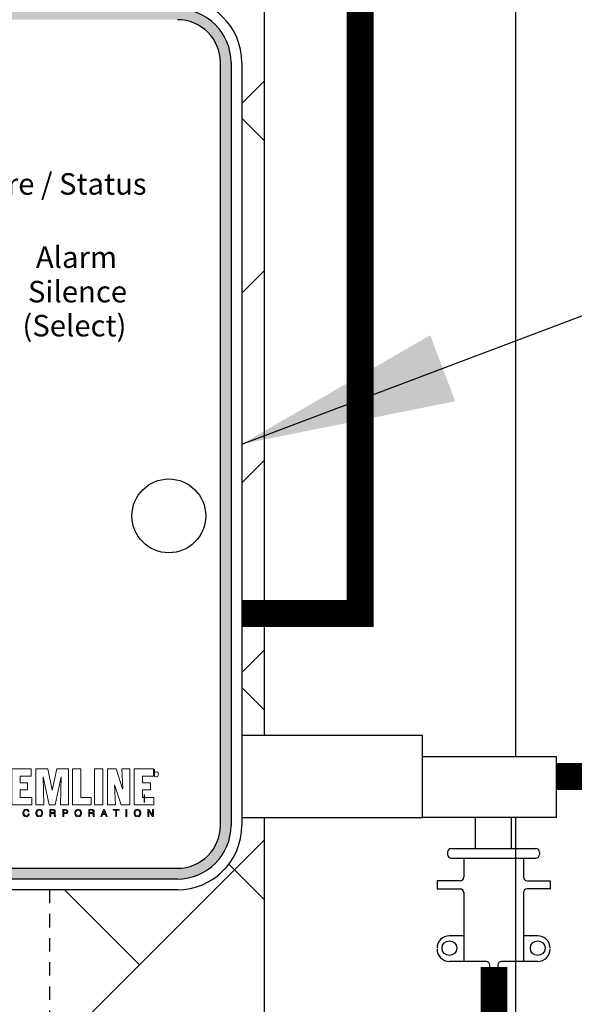
# Model space of a CAD drawing. Extents: x -219 to 1, y -95 to 75.
# Drawn here: x -172 to -167, y -12 to -3 of the extents above; entities that cross this region are included whole.
import ezdxf
from ezdxf.enums import TextEntityAlignment as Align

# ---------------------------------------------------------------- set-up
doc = ezdxf.new("R2010")
doc.units = 0
doc.header["$LTSCALE"] = 0.25
doc.header["$MEASUREMENT"] = 0
doc.linetypes.add('ACAD_ISO07W100', pattern=[3, 0, -3])
doc.linetypes.add('HIDDENX2', pattern=[0.75, 0.5, -0.25])
doc.layers.get('0').update_dxf_attribs({"color": 250, "linetype": 'CONTINUOUS'})
for name, color, linetype in [('1', 1, 'CONTINUOUS'), ('3', 5, 'CONTINUOUS'), ('DIM-TEXT', 3, 'CONTINUOUS'), ('H1', 6, 'ACAD_ISO07W100'), ('H3', 3, 'HIDDENX2')]:
    doc.layers.add(name, color=color, linetype=linetype)
doc.styles.add('ARIAL', font='ARIAL.TTF')
doc.styles.add('style1', font='compi.ttf')
doc.styles.add('TXT', font='txt')
doc.dimstyles.new('Dim1', dxfattribs={"dimtxt": 2, "dimasz": 2, "dimexe": 1, "dimexo": 1, "dimgap": 1, "dimtad": 0, "dimtih": 1, "dimtoh": 1, "dimzin": 0, "dimdsep": 46, "dimlunit": 5, "dimtxsty": 'TXT', "dimcen": 0, "dimclrd": 256, "dimclre": 256, "dimclrt": 4, "dimadec": 0, "dimazin": 0, "dimtfac": 1, "dimtmove": 0, "dimatfit": 2, "dimfxl": 0, "dimfrac": 2, "dimtolj": 1, "dimtzin": 0, "dimarcsym": 0})

msp = doc.modelspace()

# ---------------------------------------------------------------- hatches: boundary and pattern name
at = {"layer": '3'}
h = msp.add_hatch(color=256, dxfattribs=at)
edge = h.paths.add_edge_path()
edge.add_arc((-170.2349, -3.0856), 0.5, 0, 90)
edge.add_line((-170.2349, -2.5856), (-179.2449, -2.5856))
edge.add_arc((-179.2449, -3.0856), 0.5, 90, 180)
edge.add_line((-179.7449, -3.0856), (-179.7449, -10.1914))
edge.add_arc((-179.2449, -10.1914), 0.5, 180, 270)
edge.add_line((-179.2449, -10.6914), (-170.2349, -10.6914))
edge.add_arc((-170.2349, -10.1914), 0.5, 270, 360)
edge.add_line((-169.7349, -10.1914), (-169.7349, -3.0856))
edge = h.paths.add_edge_path(flags=16)
edge.add_arc((-170.2349, -3.0856), 0.4, 0, 90)
edge.add_line((-170.2349, -2.6856), (-179.2449, -2.6856))
edge.add_arc((-179.2449, -3.0856), 0.4, 90, 180)
edge.add_line((-179.6449, -3.0856), (-179.6449, -10.1914))
edge.add_arc((-179.2449, -10.1914), 0.4, 180, 270)
edge.add_line((-179.2449, -10.5914), (-170.2349, -10.5914))
edge.add_arc((-170.2349, -10.1914), 0.4, 270, 360)
edge.add_line((-169.8349, -10.1914), (-169.8349, -3.0856))
at = {"layer": 'H1'}
h = msp.add_hatch(dxfattribs=at)
h.set_pattern_fill('ANSI38', color=256, scale=10, style=0)
h.paths.add_polyline_path([(-169.4274, -31.8285), (-169.4274, -31.1731), (-171.1774, -31.1731, -0.414214), (-171.4274, -31.4231), (-171.4274, -31.8285)])
edge = h.paths.add_edge_path()
edge.add_line((-169.4274, -31.1731), (-169.4274, -29.9856))
edge.add_line((-169.4274, -29.9856), (-171.2585, -29.9856))
edge.add_ellipse((-171.1774, -29.9856), major_axis=(0, 1.1875), ratio=0.068339, start_angle=90, end_angle=180)
edge.add_line((-171.1774, -31.1731), (-169.4274, -31.1731))
edge = h.paths.add_edge_path()
edge.add_line((-169.4274, -29.9856), (-169.4274, -28.7981))
edge.add_line((-169.4274, -28.7981), (-171.1774, -28.7981))
edge.add_ellipse((-171.1774, -29.9856), major_axis=(0, 1.1875), ratio=0.068339, start_angle=0, end_angle=90)
edge.add_line((-171.2585, -29.9856), (-169.4274, -29.9856))
h.paths.add_polyline_path([(-171.4274, -28.5481, -0.414214), (-171.1774, -28.7981), (-169.4274, -28.7981), (-169.4274, -10.1172), (-169.6349, -10.1172), (-169.6349, -10.1914, -0.414214), (-170.2349, -10.7914), (-171.4274, -10.7914)])
h.paths.add_polyline_path([(-169.4274, -8.2175), (-169.6349, -8.2175), (-169.6349, -9.3539), (-169.4274, -9.3539)])
h.paths.add_polyline_path([(-169.4274, 2.7392), (-171.1774, 2.7392, -0.414214), (-171.4274, 2.4892), (-171.4274, -2.4856), (-170.2349, -2.4856, -0.414214), (-169.6349, -3.0856), (-169.6349, -8.2175), (-169.4274, -8.2175)])
edge = h.paths.add_edge_path()
edge.add_ellipse((-171.1774, 3.3955), major_axis=(0, 0.6562), ratio=0.14687, start_angle=0, end_angle=180)
edge.add_line((-171.1774, 2.7392), (-169.4274, 2.7392))
edge.add_line((-169.4274, 2.7392), (-169.4274, 4.0517))
edge.add_line((-169.4274, 4.0517), (-171.1774, 4.0517))
h.paths.add_polyline_path([(-171.4274, 4.3017, -0.414214), (-171.1774, 4.0517), (-169.4274, 4.0517), (-169.4274, 13.6102), (-173.5524, 13.6102), (-173.5524, 12.614, -0.326034), (-173.3246, 12.3123, -0.230146), (-171.4274, 10.0144)], flags=16)
h.paths.add_polyline_path([(-180.0524, -31.8285), (-178.0524, -31.8285), (-178.0524, -10.7914), (-179.2449, -10.7914, -0.414214), (-179.8449, -10.1914), (-179.8449, -3.0856, -0.414214), (-179.2449, -2.4856), (-178.0524, -2.4856), (-178.0524, 10.0144, -0.299453), (-175.3138, 12.5714), (-175.3138, 12.6575), (-175.166, 12.6575), (-175.166, 13.3943), (-174.7399, 13.3943), (-174.7399, 13.6102), (-180.0524, 13.6102)])
edge = h.paths.add_edge_path()
edge.add_spline(control_points=[(-175.9274, 12.62), (-175.6844, 12.684), (-175.4325, 12.7283), (-175.1736, 12.7517), (-175.1698, 12.752), (-175.166, 12.7524)], knot_values=[4.369804, 4.369804, 4.369804, 4.369804, 4.59028, 4.59028, 4.593547, 4.593547, 4.593547, 4.593547], degree=3, periodic=0)
edge.add_line((-175.166, 12.7524), (-175.166, 13.3943))
edge.add_line((-175.166, 13.3943), (-174.7399, 13.3943))
edge.add_line((-174.7399, 13.3943), (-174.7399, 13.6102))
edge.add_line((-174.7399, 13.6102), (-175.9274, 13.6102))
edge.add_line((-175.9274, 13.6102), (-175.9274, 12.62))
h.paths.add_polyline_path([(-174.3138, 12.6575), (-174.1888, 12.6575), (-174.1888, 12.5752, -0.30131), (-171.4274, 10.0144), (-171.4274, 4.3017, -0.414214), (-171.1774, 4.0517), (-169.4274, 4.0517), (-169.4274, 13.6102), (-174.7044, 13.6102), (-174.7044, 13.3943), (-174.3138, 13.3943)])

# ---------------------------------------------------------------- linework, layer by layer
for p, q in [((-169.4274, 13.6102), (-169.4274, -9.3539)), ((-167.0849, 1.8955), (-167.0849, -9.5514)), ((-167.9525, -9.3539), (-169.6349, -9.3539)), ((-167.9525, -10.1172), (-167.9525, -9.3539)), ((-166.703, -9.5514), (-167.9525, -9.5514)), ((-166.703, -10.1172), (-166.703, -9.5514)), ((-170.5453, -9.9033), (-170.5453, -9.9785)), ((-169.6349, -10.1172), (-167.9525, -10.1172)), ((-169.4274, -10.1172), (-169.4274, -31.8285)), ((-166.703, -10.1172), (-167.9525, -10.1172)), ((-167.457, -10.4065), (-167.457, -10.1172)), ((-167.1222, -10.4065), (-167.1222, -10.1172)), ((-167.0849, -10.1172), (-167.0849, -18.5481)), ((-167.7175, -10.4411), (-167.7175, -10.462)), ((-167.6829, -10.4065), (-166.8963, -10.4065)), ((-166.8617, -10.4411), (-166.8617, -10.462)), ((-167.6829, -10.4967), (-166.8963, -10.4967)), ((-167.5672, -10.4967), (-167.5672, -10.6724)), ((-167.0121, -10.4967), (-167.0121, -10.6724)), ((-167.6018, -10.707), (-167.8153, -10.707)), ((-167.8153, -10.707), (-167.8153, -10.7821)), ((-166.9775, -10.707), (-166.764, -10.707)), ((-166.764, -10.7091), (-166.764, -10.7842)), ((-167.8153, -10.7821), (-167.6018, -10.7821)), ((-167.5672, -10.8167), (-167.5672, -11.4588)), ((-167.0121, -10.8167), (-167.0121, -11.4588)), ((-166.764, -10.7821), (-166.9775, -10.7821)), ((-167.5672, -11.22), (-167.7013, -11.22)), ((-166.878, -11.22), (-167.0121, -11.22)), ((-167.3596, -11.4588), (-167.7013, -11.4588)), ((-166.878, -11.4588), (-167.2153, -11.4588)), ((-167.325, -11.7069), (-167.325, -11.4934)), ((-167.2499, -11.4934), (-167.2499, -11.7069))]:
    msp.add_line(p, q)
at = {"linetype": 'Continuous'}
for p, q in [((-169.6349, -3.0856), (-169.6349, -10.1914)), ((-170.2349, -10.7914), (-179.2449, -10.7914))]:
    msp.add_line(p, q, dxfattribs=at)
msp.add_circle((-170.3149, -7.3083), 0.3438, dxfattribs=at)
for centre in [(-167.7013, -11.3354), (-166.878, -11.3354)]:
    msp.add_circle(centre, 0.0687)
for centre, radius, start, end in [((-170.2349, -3.0856), 0.6, 0, 90), ((-170.2349, -10.1914), 0.6, 270, 0), ((-167.6829, -10.4411), 0.0346, 90, 180), ((-166.8963, -10.4411), 0.0346, 0, 90), ((-167.6829, -10.462), 0.0346, 180, 270), ((-166.8963, -10.462), 0.0346, 270, 0), ((-167.6018, -10.6745), 0.0346, 270, 0), ((-166.9775, -10.6724), 0.0346, 180, 270), ((-167.6018, -10.8188), 0.0346, 0, 90), ((-166.9775, -10.8167), 0.0346, 90, 180), ((-167.7013, -11.3354), 0.1154, 90, 180), ((-166.878, -11.3354), 0.1154, 0, 90), ((-167.7013, -11.3434), 0.1154, 180, 270), ((-166.878, -11.3434), 0.1154, 270, 0), ((-167.3596, -11.4934), 0.0346, 0, 90), ((-167.2153, -11.4934), 0.0346, 90, 180)]:
    msp.add_arc(centre, radius, start, end)
at = {"layer": '1', "const_width": 0.25}
for points in [[(-169.6349, -8.2175), (-168.5332, -8.2175), (-168.5332, 14.1389), (-174.7044, 14.1389), (-174.7044, 13.3943)], [(-166.703, -9.7356), (-160.0355, -9.7356), (-160.0355, 3.3931), (-163.5583, 3.3931)], [(-167.2865, -18.5481), (-167.2865, -11.5094)]]:
    msp.add_lwpolyline(points, dxfattribs=at)
at = {"layer": '1', "lineweight": 0}
for points in [[(-171.7769, -10), (-171.7769, -9.665), (-171.598, -9.665), (-171.598, -9.733), (-171.6994, -9.733), (-171.6994, -9.7938), (-171.6302, -9.7938), (-171.6302, -9.8605), (-171.6994, -9.8605), (-171.6994, -9.9333), (-171.5921, -9.9333), (-171.5921, -10), (-171.7769, -10), (-171.7769, -10)], [(-171.5527, -10), (-171.5527, -9.665), (-171.443, -9.665), (-171.4025, -9.8629), (-171.4013, -9.8629), (-171.3596, -9.665), (-171.2499, -9.665), (-171.2499, -10), (-171.3238, -10), (-171.3167, -9.7377), (-171.3727, -10), (-171.4311, -10), (-171.4848, -9.7377), (-171.486, -9.7377), (-171.4788, -10), (-171.5527, -10), (-171.5527, -10)], [(-171.2118, -10), (-171.2118, -9.665), (-171.1331, -9.665), (-171.1331, -9.9333), (-171.0377, -9.9333), (-171.0377, -10), (-171.2118, -10), (-171.2118, -10)], [(-171.0079, -9.665), (-170.9292, -9.665), (-170.9292, -10), (-171.0079, -10), (-171.0079, -9.665), (-171.0079, -9.665)], [(-170.8195, -9.8128), (-170.8195, -9.814), (-170.8124, -10), (-170.8875, -10), (-170.8875, -9.665), (-170.8064, -9.665), (-170.7456, -9.8522), (-170.7444, -9.8522), (-170.7516, -9.665), (-170.6777, -9.665), (-170.6777, -10), (-170.7575, -10), (-170.8195, -9.8128), (-170.8195, -9.8128)], [(-170.6383, -10), (-170.6383, -9.665), (-170.4583, -9.665), (-170.4583, -9.733), (-170.5596, -9.733), (-170.5596, -9.7938), (-170.4857, -9.7938), (-170.4857, -9.8605), (-170.5596, -9.8605), (-170.5596, -9.9333), (-170.4535, -9.9333), (-170.4535, -10), (-170.6383, -10), (-170.6383, -10)], [(-171.6254, -10.0632), (-171.6254, -10.0632), (-171.6278, -10.0561), (-171.6326, -10.0525), (-171.6386, -10.0501), (-171.6433, -10.0501), (-171.6433, -10.0501), (-171.6517, -10.0513), (-171.6588, -10.0561), (-171.6636, -10.0644), (-171.6648, -10.0751), (-171.6648, -10.0751), (-171.6636, -10.0859), (-171.66, -10.0942), (-171.6529, -10.1002), (-171.6433, -10.1025), (-171.6433, -10.1025), (-171.6386, -10.1014), (-171.6326, -10.099), (-171.6278, -10.0942), (-171.6243, -10.0847), (-171.6159, -10.0847), (-171.6159, -10.0847), (-171.6219, -10.099), (-171.6314, -10.1073), (-171.6409, -10.1109), (-171.6445, -10.1109), (-171.6445, -10.1109), (-171.6553, -10.1085), (-171.6648, -10.1025), (-171.6719, -10.0918), (-171.6743, -10.0763), (-171.6743, -10.0763), (-171.6719, -10.062), (-171.666, -10.0513), (-171.6564, -10.0441), (-171.6433, -10.0417), (-171.6433, -10.0417), (-171.6326, -10.0441), (-171.6243, -10.0489), (-171.6195, -10.0549), (-171.6171, -10.0632), (-171.6254, -10.0632), (-171.6171, -10.0632), (-171.6195, -10.0549), (-171.6243, -10.0489), (-171.6326, -10.0441), (-171.6433, -10.0417), (-171.6433, -10.0417), (-171.6564, -10.0441), (-171.666, -10.0513), (-171.6719, -10.062), (-171.6743, -10.0763), (-171.6743, -10.0763), (-171.6719, -10.0918), (-171.6648, -10.1025), (-171.6553, -10.1085), (-171.6445, -10.1109), (-171.6445, -10.1109), (-171.6409, -10.1109), (-171.6314, -10.1073), (-171.6219, -10.099), (-171.6159, -10.0847), (-171.6159, -10.0847), (-171.6243, -10.0847), (-171.6278, -10.0942), (-171.6326, -10.099), (-171.6386, -10.1014), (-171.6433, -10.1025), (-171.6433, -10.1025), (-171.6529, -10.1002), (-171.66, -10.0942), (-171.6636, -10.0859), (-171.6648, -10.0751), (-171.6648, -10.0751), (-171.6636, -10.0644), (-171.6588, -10.0561), (-171.6517, -10.0513), (-171.6433, -10.0501), (-171.6433, -10.0501), (-171.6386, -10.0501), (-171.6326, -10.0525), (-171.6278, -10.0561), (-171.6254, -10.0632), (-171.6254, -10.0632)], [(-171.6254, -10.0632), (-171.6278, -10.0561), (-171.6326, -10.0513), (-171.6386, -10.0501), (-171.6433, -10.0501), (-171.6517, -10.0513), (-171.6588, -10.0561), (-171.6624, -10.0644), (-171.6648, -10.0751), (-171.6636, -10.0859), (-171.66, -10.0942), (-171.6529, -10.1002), (-171.6433, -10.1025), (-171.6386, -10.1014), (-171.6326, -10.099), (-171.6278, -10.0942), (-171.6243, -10.0847), (-171.6159, -10.0847), (-171.6171, -10.093), (-171.6207, -10.099), (-171.6254, -10.1037), (-171.629, -10.1073), (-171.6386, -10.1097), (-171.6445, -10.1109), (-171.6553, -10.1085), (-171.6648, -10.1025), (-171.6719, -10.0918), (-171.6731, -10.0847), (-171.6743, -10.0763), (-171.6719, -10.062), (-171.666, -10.0513), (-171.6564, -10.0441), (-171.6433, -10.0417), (-171.6326, -10.0429), (-171.6243, -10.0477), (-171.6195, -10.0549), (-171.6171, -10.0632), (-171.6254, -10.0632), (-171.6254, -10.0632)], [(-171.5217, -10.1109), (-171.5301, -10.1097), (-171.5372, -10.1073), (-171.5432, -10.1037), (-171.5468, -10.099), (-171.5515, -10.0871), (-171.5539, -10.0763), (-171.5515, -10.0644), (-171.5468, -10.0537), (-171.5432, -10.0489), (-171.5372, -10.0453), (-171.5301, -10.0429), (-171.5217, -10.0417), (-171.5134, -10.0429), (-171.5062, -10.0453), (-171.5015, -10.0489), (-171.4967, -10.0537), (-171.4919, -10.0644), (-171.4907, -10.0763), (-171.4919, -10.0871), (-171.4967, -10.099), (-171.5015, -10.1037), (-171.5062, -10.1073), (-171.5134, -10.1097), (-171.5217, -10.1109), (-171.5217, -10.1109)], [(-171.5217, -10.1109), (-171.5217, -10.1109), (-171.5372, -10.1073), (-171.5468, -10.099), (-171.5527, -10.0882), (-171.5539, -10.0763), (-171.5539, -10.0763), (-171.5527, -10.0644), (-171.5468, -10.0537), (-171.5372, -10.0453), (-171.5217, -10.0417), (-171.5217, -10.0417), (-171.5062, -10.0453), (-171.4967, -10.0537), (-171.4919, -10.0644), (-171.4907, -10.0763), (-171.4907, -10.0763), (-171.4919, -10.0882), (-171.4967, -10.099), (-171.5062, -10.1073), (-171.5217, -10.1109), (-171.5062, -10.1073), (-171.4967, -10.099), (-171.4919, -10.0882), (-171.4907, -10.0763), (-171.4907, -10.0763), (-171.4919, -10.0644), (-171.4967, -10.0537), (-171.5062, -10.0453), (-171.5217, -10.0417), (-171.5217, -10.0417), (-171.5372, -10.0453), (-171.5468, -10.0537), (-171.5527, -10.0644), (-171.5539, -10.0763), (-171.5539, -10.0763), (-171.5527, -10.0882), (-171.5468, -10.099), (-171.5372, -10.1073), (-171.5217, -10.1109), (-171.5217, -10.1109)], [(-171.5217, -10.0501), (-171.5217, -10.0501), (-171.5313, -10.0525), (-171.5384, -10.0572), (-171.5432, -10.0656), (-171.5444, -10.0763), (-171.5444, -10.0763), (-171.5432, -10.0871), (-171.5384, -10.0954), (-171.5313, -10.1002), (-171.5217, -10.1025), (-171.5217, -10.1025), (-171.5122, -10.1002), (-171.505, -10.0954), (-171.5003, -10.0871), (-171.4991, -10.0763), (-171.4991, -10.0763), (-171.5003, -10.0656), (-171.505, -10.0572), (-171.5122, -10.0525), (-171.5217, -10.0501), (-171.5122, -10.0525), (-171.505, -10.0572), (-171.5003, -10.0656), (-171.4991, -10.0763), (-171.4991, -10.0763), (-171.5003, -10.0871), (-171.505, -10.0954), (-171.5122, -10.1002), (-171.5217, -10.1025), (-171.5217, -10.1025), (-171.5313, -10.1002), (-171.5384, -10.0954), (-171.5432, -10.0871), (-171.5444, -10.0763), (-171.5444, -10.0763), (-171.5432, -10.0656), (-171.5384, -10.0572), (-171.5313, -10.0525), (-171.5217, -10.0501), (-171.5217, -10.0501)], [(-171.5217, -10.0501), (-171.5313, -10.0513), (-171.5384, -10.0572), (-171.542, -10.0656), (-171.5444, -10.0763), (-171.542, -10.0871), (-171.5384, -10.0954), (-171.5313, -10.1002), (-171.5217, -10.1025), (-171.5122, -10.1002), (-171.505, -10.0954), (-171.5003, -10.0871), (-171.4991, -10.0763), (-171.5003, -10.0656), (-171.505, -10.0572), (-171.5122, -10.0513), (-171.5217, -10.0501), (-171.5217, -10.0501)], [(-171.4144, -10.1085), (-171.424, -10.1085), (-171.424, -10.0441), (-171.393, -10.0441), (-171.393, -10.0441), (-171.3858, -10.0453), (-171.3787, -10.0477), (-171.3739, -10.0525), (-171.3727, -10.0608), (-171.3727, -10.0608), (-171.3739, -10.0668), (-171.3751, -10.0716), (-171.3787, -10.0739), (-171.3811, -10.0763), (-171.3811, -10.0763), (-171.3787, -10.0775), (-171.3763, -10.0799), (-171.3751, -10.0835), (-171.3739, -10.0894), (-171.3727, -10.1002), (-171.3727, -10.1002), (-171.3727, -10.1014), (-171.3727, -10.1037), (-171.3715, -10.1061), (-171.3691, -10.1073), (-171.3691, -10.1085), (-171.3799, -10.1085), (-171.3799, -10.1085), (-171.3811, -10.1049), (-171.3822, -10.099), (-171.3822, -10.0942), (-171.3822, -10.0918), (-171.3822, -10.0918), (-171.3822, -10.0906), (-171.3834, -10.0859), (-171.387, -10.0823), (-171.393, -10.0811), (-171.4144, -10.0811), (-171.4144, -10.1085), (-171.4144, -10.0811), (-171.393, -10.0811), (-171.387, -10.0823), (-171.3834, -10.0859), (-171.3822, -10.0906), (-171.3822, -10.0918), (-171.3822, -10.0918), (-171.3822, -10.0942), (-171.3822, -10.099), (-171.3811, -10.1049), (-171.3799, -10.1085), (-171.3799, -10.1085), (-171.3691, -10.1085), (-171.3691, -10.1073), (-171.3715, -10.1061), (-171.3727, -10.1037), (-171.3727, -10.1014), (-171.3727, -10.1002), (-171.3727, -10.1002), (-171.3739, -10.0894), (-171.3751, -10.0835), (-171.3763, -10.0799), (-171.3787, -10.0775), (-171.3811, -10.0763), (-171.3811, -10.0763), (-171.3787, -10.0739), (-171.3751, -10.0716), (-171.3739, -10.0668), (-171.3727, -10.0608), (-171.3727, -10.0608), (-171.3739, -10.0525), (-171.3787, -10.0477), (-171.3858, -10.0453), (-171.393, -10.0441), (-171.393, -10.0441), (-171.424, -10.0441), (-171.424, -10.1085), (-171.4144, -10.1085)], [(-171.4144, -10.1085), (-171.424, -10.1085), (-171.424, -10.0441), (-171.393, -10.0441), (-171.3846, -10.0441), (-171.3787, -10.0477), (-171.3739, -10.0525), (-171.3727, -10.0608), (-171.3727, -10.0668), (-171.3751, -10.0704), (-171.3811, -10.0763), (-171.3763, -10.0799), (-171.3739, -10.0835), (-171.3739, -10.0894), (-171.3727, -10.1002), (-171.3715, -10.1049), (-171.3691, -10.1073), (-171.3691, -10.1085), (-171.3799, -10.1085), (-171.3811, -10.099), (-171.3822, -10.0918), (-171.3834, -10.0847), (-171.387, -10.0823), (-171.393, -10.0811), (-171.4144, -10.0811), (-171.4144, -10.1085), (-171.4144, -10.1085)], [(-171.4144, -10.0727), (-171.3942, -10.0727), (-171.3942, -10.0727), (-171.3894, -10.0727), (-171.3858, -10.0704), (-171.3822, -10.068), (-171.3811, -10.062), (-171.3811, -10.062), (-171.3834, -10.0561), (-171.387, -10.0525), (-171.3906, -10.0513), (-171.393, -10.0513), (-171.4144, -10.0513), (-171.4144, -10.0727), (-171.4144, -10.0513), (-171.393, -10.0513), (-171.3906, -10.0513), (-171.387, -10.0525), (-171.3834, -10.0561), (-171.3811, -10.062), (-171.3811, -10.062), (-171.3822, -10.068), (-171.3858, -10.0704), (-171.3894, -10.0727), (-171.3942, -10.0727), (-171.3942, -10.0727), (-171.4144, -10.0727)], [(-171.4144, -10.0727), (-171.3942, -10.0727), (-171.3846, -10.0704), (-171.3822, -10.068), (-171.3811, -10.062), (-171.3822, -10.0561), (-171.3846, -10.0525), (-171.393, -10.0513), (-171.4144, -10.0513), (-171.4144, -10.0727), (-171.4144, -10.0727)], [(-171.294, -10.1085), (-171.3036, -10.1085), (-171.3036, -10.0441), (-171.2738, -10.0441), (-171.2738, -10.0441), (-171.2654, -10.0453), (-171.2595, -10.0489), (-171.2559, -10.0549), (-171.2547, -10.062), (-171.2547, -10.062), (-171.2559, -10.0692), (-171.2583, -10.0751), (-171.2642, -10.0799), (-171.2738, -10.0811), (-171.294, -10.0811), (-171.294, -10.1085), (-171.294, -10.0811), (-171.2738, -10.0811), (-171.2642, -10.0799), (-171.2583, -10.0751), (-171.2559, -10.0692), (-171.2547, -10.062), (-171.2547, -10.062), (-171.2559, -10.0549), (-171.2595, -10.0489), (-171.2654, -10.0453), (-171.2738, -10.0441), (-171.2738, -10.0441), (-171.3036, -10.0441), (-171.3036, -10.1085), (-171.294, -10.1085)], [(-171.294, -10.1085), (-171.3036, -10.1085), (-171.3036, -10.0441), (-171.2738, -10.0441), (-171.2654, -10.0453), (-171.2595, -10.0489), (-171.2559, -10.0549), (-171.2547, -10.062), (-171.2559, -10.0692), (-171.2583, -10.0751), (-171.2642, -10.0787), (-171.2738, -10.0811), (-171.294, -10.0811), (-171.294, -10.1085), (-171.294, -10.1085)], [(-171.294, -10.0739), (-171.2773, -10.0739), (-171.2773, -10.0739), (-171.2714, -10.0727), (-171.2678, -10.0716), (-171.2654, -10.068), (-171.2642, -10.062), (-171.2642, -10.062), (-171.2654, -10.0572), (-171.2678, -10.0537), (-171.2714, -10.0513), (-171.2761, -10.0513), (-171.294, -10.0513), (-171.294, -10.0739), (-171.294, -10.0513), (-171.2761, -10.0513), (-171.2714, -10.0513), (-171.2678, -10.0537), (-171.2654, -10.0572), (-171.2642, -10.062), (-171.2642, -10.062), (-171.2654, -10.068), (-171.2678, -10.0716), (-171.2714, -10.0727), (-171.2773, -10.0739), (-171.2773, -10.0739), (-171.294, -10.0739)], [(-171.294, -10.0739), (-171.2773, -10.0739), (-171.2714, -10.0727), (-171.2678, -10.0704), (-171.2642, -10.0668), (-171.2642, -10.062), (-171.2642, -10.0561), (-171.2678, -10.0537), (-171.2714, -10.0513), (-171.2761, -10.0513), (-171.294, -10.0513), (-171.294, -10.0739), (-171.294, -10.0739)], [(-171.1605, -10.1109), (-171.1605, -10.1109), (-171.1748, -10.1073), (-171.1843, -10.099), (-171.1903, -10.0882), (-171.1915, -10.0763), (-171.1915, -10.0763), (-171.1903, -10.0644), (-171.1843, -10.0537), (-171.1748, -10.0453), (-171.1605, -10.0417), (-171.1605, -10.0417), (-171.145, -10.0453), (-171.1355, -10.0537), (-171.1295, -10.0644), (-171.1283, -10.0763), (-171.1283, -10.0763), (-171.1295, -10.0882), (-171.1355, -10.099), (-171.145, -10.1073), (-171.1605, -10.1109), (-171.145, -10.1073), (-171.1355, -10.099), (-171.1295, -10.0882), (-171.1283, -10.0763), (-171.1283, -10.0763), (-171.1295, -10.0644), (-171.1355, -10.0537), (-171.145, -10.0453), (-171.1605, -10.0417), (-171.1605, -10.0417), (-171.1748, -10.0453), (-171.1843, -10.0537), (-171.1903, -10.0644), (-171.1915, -10.0763), (-171.1915, -10.0763), (-171.1903, -10.0882), (-171.1843, -10.099), (-171.1748, -10.1073), (-171.1605, -10.1109), (-171.1605, -10.1109)], [(-171.1605, -10.1109), (-171.1688, -10.1097), (-171.1748, -10.1073), (-171.1808, -10.1037), (-171.1843, -10.099), (-171.1891, -10.0871), (-171.1915, -10.0763), (-171.1891, -10.0644), (-171.1843, -10.0537), (-171.1808, -10.0489), (-171.1748, -10.0453), (-171.1688, -10.0429), (-171.1605, -10.0417), (-171.1522, -10.0429), (-171.145, -10.0453), (-171.139, -10.0489), (-171.1343, -10.0537), (-171.1295, -10.0644), (-171.1283, -10.0763), (-171.1295, -10.0871), (-171.1343, -10.099), (-171.139, -10.1037), (-171.145, -10.1073), (-171.1522, -10.1097), (-171.1605, -10.1109), (-171.1605, -10.1109)], [(-171.1605, -10.0501), (-171.1605, -10.0501), (-171.17, -10.0525), (-171.1772, -10.0572), (-171.182, -10.0656), (-171.1832, -10.0763), (-171.1832, -10.0763), (-171.182, -10.0871), (-171.1772, -10.0954), (-171.17, -10.1002), (-171.1605, -10.1025), (-171.1605, -10.1025), (-171.151, -10.1002), (-171.1438, -10.0954), (-171.139, -10.0871), (-171.1378, -10.0763), (-171.1378, -10.0763), (-171.139, -10.0656), (-171.1438, -10.0572), (-171.151, -10.0525), (-171.1605, -10.0501), (-171.151, -10.0525), (-171.1438, -10.0572), (-171.139, -10.0656), (-171.1378, -10.0763), (-171.1378, -10.0763), (-171.139, -10.0871), (-171.1438, -10.0954), (-171.151, -10.1002), (-171.1605, -10.1025), (-171.1605, -10.1025), (-171.17, -10.1002), (-171.1772, -10.0954), (-171.182, -10.0871), (-171.1832, -10.0763), (-171.1832, -10.0763), (-171.182, -10.0656), (-171.1772, -10.0572), (-171.17, -10.0525), (-171.1605, -10.0501), (-171.1605, -10.0501)], [(-171.1605, -10.0501), (-171.1688, -10.0513), (-171.176, -10.0572), (-171.1808, -10.0656), (-171.1832, -10.0763), (-171.1808, -10.0871), (-171.176, -10.0954), (-171.1688, -10.1002), (-171.1605, -10.1025), (-171.151, -10.1002), (-171.1438, -10.0954), (-171.139, -10.0871), (-171.1378, -10.0763), (-171.139, -10.0656), (-171.1438, -10.0572), (-171.151, -10.0513), (-171.1605, -10.0501), (-171.1605, -10.0501)], [(-171.0532, -10.1085), (-171.0615, -10.1085), (-171.0615, -10.0441), (-171.0317, -10.0441), (-171.0317, -10.0441), (-171.0234, -10.0453), (-171.0174, -10.0477), (-171.0127, -10.0525), (-171.0103, -10.0608), (-171.0103, -10.0608), (-171.0115, -10.0668), (-171.0127, -10.0716), (-171.0162, -10.0739), (-171.0198, -10.0763), (-171.0198, -10.0763), (-171.0162, -10.0775), (-171.0139, -10.0799), (-171.0127, -10.0835), (-171.0115, -10.0894), (-171.0115, -10.1002), (-171.0115, -10.1002), (-171.0115, -10.1014), (-171.0103, -10.1037), (-171.0091, -10.1061), (-171.0079, -10.1073), (-171.0079, -10.1085), (-171.0186, -10.1085), (-171.0186, -10.1085), (-171.0198, -10.1049), (-171.0198, -10.099), (-171.0198, -10.0942), (-171.0198, -10.0918), (-171.0198, -10.0918), (-171.0198, -10.0906), (-171.0222, -10.0859), (-171.0258, -10.0823), (-171.0317, -10.0811), (-171.0532, -10.0811), (-171.0532, -10.1085), (-171.0532, -10.0811), (-171.0317, -10.0811), (-171.0258, -10.0823), (-171.0222, -10.0859), (-171.0198, -10.0906), (-171.0198, -10.0918), (-171.0198, -10.0918), (-171.0198, -10.0942), (-171.0198, -10.099), (-171.0198, -10.1049), (-171.0186, -10.1085), (-171.0186, -10.1085), (-171.0079, -10.1085), (-171.0079, -10.1073), (-171.0091, -10.1061), (-171.0103, -10.1037), (-171.0115, -10.1014), (-171.0115, -10.1002), (-171.0115, -10.1002), (-171.0115, -10.0894), (-171.0127, -10.0835), (-171.0139, -10.0799), (-171.0162, -10.0775), (-171.0198, -10.0763), (-171.0198, -10.0763), (-171.0162, -10.0739), (-171.0127, -10.0716), (-171.0115, -10.0668), (-171.0103, -10.0608), (-171.0103, -10.0608), (-171.0127, -10.0525), (-171.0174, -10.0477), (-171.0234, -10.0453), (-171.0317, -10.0441), (-171.0317, -10.0441), (-171.0615, -10.0441), (-171.0615, -10.1085), (-171.0532, -10.1085)], [(-171.0532, -10.1085), (-171.0615, -10.1085), (-171.0615, -10.0441), (-171.0317, -10.0441), (-171.0234, -10.0441), (-171.0162, -10.0477), (-171.0115, -10.0525), (-171.0103, -10.0608), (-171.0103, -10.0668), (-171.0127, -10.0704), (-171.0198, -10.0763), (-171.0139, -10.0799), (-171.0115, -10.0835), (-171.0115, -10.0894), (-171.0115, -10.1002), (-171.0103, -10.1049), (-171.0079, -10.1073), (-171.0079, -10.1085), (-171.0186, -10.1085), (-171.0198, -10.0918), (-171.021, -10.0847), (-171.0246, -10.0823), (-171.0317, -10.0811), (-171.0532, -10.0811), (-171.0532, -10.1085), (-171.0532, -10.1085)], [(-171.0532, -10.0727), (-171.0329, -10.0727), (-171.0329, -10.0727), (-171.0282, -10.0727), (-171.0234, -10.0704), (-171.021, -10.068), (-171.0198, -10.062), (-171.0198, -10.062), (-171.021, -10.0561), (-171.0246, -10.0525), (-171.0294, -10.0513), (-171.0306, -10.0513), (-171.0532, -10.0513), (-171.0532, -10.0727), (-171.0532, -10.0513), (-171.0306, -10.0513), (-171.0294, -10.0513), (-171.0246, -10.0525), (-171.021, -10.0561), (-171.0198, -10.062), (-171.0198, -10.062), (-171.021, -10.068), (-171.0234, -10.0704), (-171.0282, -10.0727), (-171.0329, -10.0727), (-171.0329, -10.0727), (-171.0532, -10.0727)], [(-171.0532, -10.0727), (-171.0329, -10.0727), (-171.0234, -10.0704), (-171.021, -10.068), (-171.0198, -10.062), (-171.021, -10.0561), (-171.0234, -10.0525), (-171.0306, -10.0513), (-171.0532, -10.0513), (-171.0532, -10.0727), (-171.0532, -10.0727)], [(-170.9316, -10.0894), (-170.9388, -10.1085), (-170.9483, -10.1085), (-170.9233, -10.0441), (-170.9137, -10.0441), (-170.8899, -10.1085), (-170.8994, -10.1085), (-170.9054, -10.0894), (-170.9316, -10.0894), (-170.9316, -10.0894)], [(-170.9316, -10.0894), (-170.9388, -10.1085), (-170.9483, -10.1085), (-170.9233, -10.0441), (-170.9137, -10.0441), (-170.8899, -10.1085), (-170.8994, -10.1085), (-170.9054, -10.0894), (-170.9316, -10.0894), (-170.9054, -10.0894), (-170.8994, -10.1085), (-170.8899, -10.1085), (-170.9137, -10.0441), (-170.9233, -10.0441), (-170.9483, -10.1085), (-170.9388, -10.1085), (-170.9316, -10.0894)], [(-170.9089, -10.0823), (-170.9185, -10.0537), (-170.9292, -10.0823), (-170.9089, -10.0823), (-170.9292, -10.0823), (-170.9185, -10.0537), (-170.9089, -10.0823)], [(-170.9089, -10.0823), (-170.9185, -10.0537), (-170.9292, -10.0823), (-170.9089, -10.0823), (-170.9089, -10.0823)], [(-170.8327, -10.0441), (-170.779, -10.0441), (-170.779, -10.0513), (-170.8017, -10.0513), (-170.8017, -10.1085), (-170.81, -10.1085), (-170.81, -10.0513), (-170.8327, -10.0513), (-170.8327, -10.0441), (-170.8327, -10.0513), (-170.81, -10.0513), (-170.81, -10.1085), (-170.8017, -10.1085), (-170.8017, -10.0513), (-170.779, -10.0513), (-170.779, -10.0441), (-170.8327, -10.0441)], [(-170.8327, -10.0441), (-170.779, -10.0441), (-170.779, -10.0513), (-170.8017, -10.0513), (-170.8017, -10.1085), (-170.81, -10.1085), (-170.81, -10.0513), (-170.8327, -10.0513), (-170.8327, -10.0441), (-170.8327, -10.0441)], [(-170.7146, -10.0441), (-170.7063, -10.0441), (-170.7063, -10.1085), (-170.7146, -10.1085), (-170.7146, -10.0441), (-170.7146, -10.1085), (-170.7063, -10.1085), (-170.7063, -10.0441), (-170.7146, -10.0441)], [(-170.7146, -10.0441), (-170.7063, -10.0441), (-170.7063, -10.1085), (-170.7146, -10.1085), (-170.7146, -10.0441), (-170.7146, -10.0441)], [(-170.6073, -10.1109), (-170.6073, -10.1109), (-170.6216, -10.1073), (-170.6312, -10.099), (-170.6371, -10.0882), (-170.6383, -10.0763), (-170.6383, -10.0763), (-170.6371, -10.0644), (-170.6312, -10.0537), (-170.6216, -10.0453), (-170.6073, -10.0417), (-170.6073, -10.0417), (-170.5918, -10.0453), (-170.5823, -10.0537), (-170.5763, -10.0644), (-170.5751, -10.0763), (-170.5751, -10.0763), (-170.5763, -10.0882), (-170.5823, -10.099), (-170.5918, -10.1073), (-170.6073, -10.1109), (-170.5918, -10.1073), (-170.5823, -10.099), (-170.5763, -10.0882), (-170.5751, -10.0763), (-170.5751, -10.0763), (-170.5763, -10.0644), (-170.5823, -10.0537), (-170.5918, -10.0453), (-170.6073, -10.0417), (-170.6073, -10.0417), (-170.6216, -10.0453), (-170.6312, -10.0537), (-170.6371, -10.0644), (-170.6383, -10.0763), (-170.6383, -10.0763), (-170.6371, -10.0882), (-170.6312, -10.099), (-170.6216, -10.1073), (-170.6073, -10.1109), (-170.6073, -10.1109)], [(-170.6073, -10.1109), (-170.6157, -10.1097), (-170.6216, -10.1073), (-170.6276, -10.1037), (-170.6312, -10.099), (-170.6371, -10.0871), (-170.6383, -10.0763), (-170.6371, -10.0644), (-170.6312, -10.0537), (-170.6276, -10.0489), (-170.6216, -10.0453), (-170.6157, -10.0429), (-170.6073, -10.0417), (-170.599, -10.0429), (-170.5918, -10.0453), (-170.5859, -10.0489), (-170.5823, -10.0537), (-170.5763, -10.0644), (-170.5751, -10.0763), (-170.5763, -10.0871), (-170.5823, -10.099), (-170.5859, -10.1037), (-170.5918, -10.1073), (-170.599, -10.1097), (-170.6073, -10.1109), (-170.6073, -10.1109)], [(-170.6073, -10.0501), (-170.6073, -10.0501), (-170.6169, -10.0525), (-170.624, -10.0572), (-170.6288, -10.0656), (-170.63, -10.0763), (-170.63, -10.0763), (-170.6288, -10.0871), (-170.624, -10.0954), (-170.6169, -10.1002), (-170.6073, -10.1025), (-170.6073, -10.1025), (-170.5978, -10.1002), (-170.5906, -10.0954), (-170.5859, -10.0871), (-170.5847, -10.0763), (-170.5847, -10.0763), (-170.5859, -10.0656), (-170.5906, -10.0572), (-170.5978, -10.0525), (-170.6073, -10.0501), (-170.5978, -10.0525), (-170.5906, -10.0572), (-170.5859, -10.0656), (-170.5847, -10.0763), (-170.5847, -10.0763), (-170.5859, -10.0871), (-170.5906, -10.0954), (-170.5978, -10.1002), (-170.6073, -10.1025), (-170.6073, -10.1025), (-170.6169, -10.1002), (-170.624, -10.0954), (-170.6288, -10.0871), (-170.63, -10.0763), (-170.63, -10.0763), (-170.6288, -10.0656), (-170.624, -10.0572), (-170.6169, -10.0525), (-170.6073, -10.0501), (-170.6073, -10.0501)], [(-170.6073, -10.0501), (-170.6169, -10.0513), (-170.624, -10.0572), (-170.6276, -10.0656), (-170.63, -10.0763), (-170.6276, -10.0871), (-170.624, -10.0954), (-170.6169, -10.1002), (-170.6073, -10.1025), (-170.5978, -10.1002), (-170.5906, -10.0954), (-170.5859, -10.0871), (-170.5847, -10.0763), (-170.5859, -10.0656), (-170.5906, -10.0572), (-170.5978, -10.0513), (-170.6073, -10.0501), (-170.6073, -10.0501)], [(-170.4667, -10.0441), (-170.4583, -10.0441), (-170.4583, -10.1085), (-170.4678, -10.1085), (-170.5012, -10.0561), (-170.5012, -10.1085), (-170.5096, -10.1085), (-170.5096, -10.0441), (-170.5, -10.0441), (-170.4667, -10.0966), (-170.4667, -10.0441), (-170.4667, -10.0966), (-170.5, -10.0441), (-170.5096, -10.0441), (-170.5096, -10.1085), (-170.5012, -10.1085), (-170.5012, -10.0561), (-170.4678, -10.1085), (-170.4583, -10.1085), (-170.4583, -10.0441), (-170.4667, -10.0441)], [(-170.4667, -10.0441), (-170.4583, -10.0441), (-170.4583, -10.1085), (-170.4678, -10.1085), (-170.5012, -10.0561), (-170.5012, -10.1085), (-170.5096, -10.1085), (-170.5096, -10.0441), (-170.5, -10.0441), (-170.4667, -10.0966), (-170.4667, -10.0441), (-170.4667, -10.0441)]]:
    msp.add_lwpolyline(points, dxfattribs=at)
at = {"layer": '3'}
for p, q in [((-169.8349, -10.1914), (-169.8349, -3.0856)), ((-169.7349, -3.0856), (-169.7349, -10.1914)), ((-179.2449, -10.5914), (-170.2349, -10.5914)), ((-170.2349, -10.6914), (-179.2449, -10.6914))]:
    msp.add_line(p, q, dxfattribs=at)
for centre, radius, start, end in [((-170.2349, -3.0856), 0.5, 0, 90), ((-170.2349, -3.0856), 0.4, 0, 90), ((-170.2349, -10.1914), 0.5, 270, 0), ((-170.2349, -10.1914), 0.4, 270, 0)]:
    msp.add_arc(centre, radius, start, end, dxfattribs=at)
at = {"layer": 'H3'}
msp.add_line((-171.4274, -10.7914), (-171.4274, -31.8285), dxfattribs=at)

# ---------------------------------------------------------------- texts
at = {"layer": '1', "style": 'style1'}
msp.add_text('b', height=0.07, dxfattribs=at).set_placement((-170.4619, -9.7419))
at = {"layer": 'DIM-TEXT', "color": 4, "style": 'ARIAL'}
for s, p in [('Temperature / Status', (-173.2393, -4.2157)), ('Alarm', (-171.5531, -4.898)), ('Silence', (-171.6269, -5.2192)), ('(Select)', (-171.6786, -5.5361))]:
    msp.add_text(s, height=0.2, dxfattribs=at).set_placement(p, align=Align.MIDDLE_LEFT)

# ---------------------------------------------------------------- leaders
at = {"layer": 'DIM-TEXT'}
msp.add_leader([(-169.6349, -6.6385), (-150.6497, 0.52), (-148.4311, 0.52)], dimstyle='Dim1', override={"dimgap": 0.0625, "dimcen": -0.09}, dxfattribs=at)

doc.saveas('drawing.dxf')
